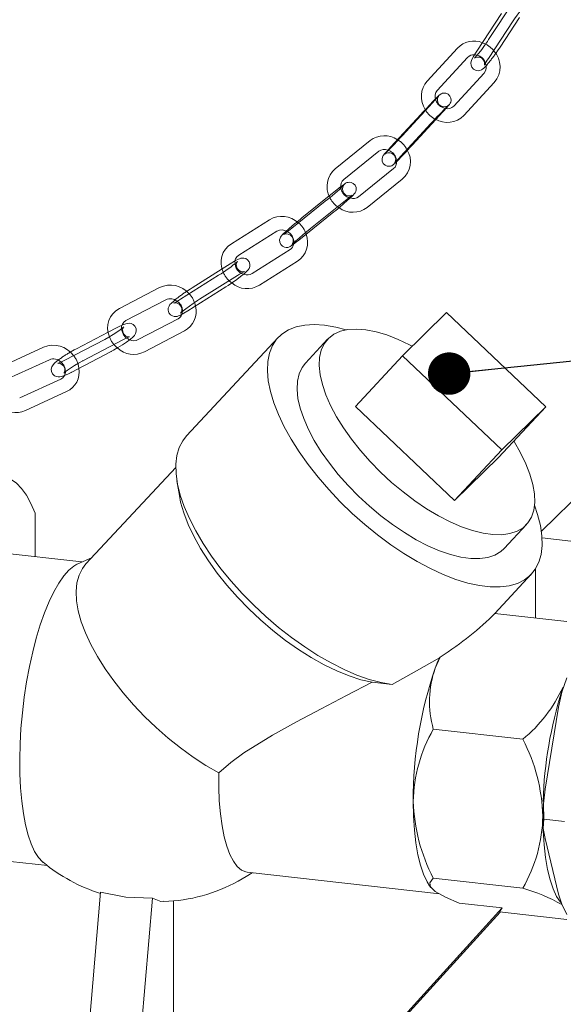
# Model space of a CAD drawing. Units: millimetres. Extents: x 68 to 4435, y 44 to 6180.
# Drawn here: x 3315 to 3434, y 4246 to 4462 of the extents above; entities that cross this region are included whole.
import ezdxf

# ---------------------------------------------------------------- set-up
doc = ezdxf.new("R2010")
doc.units = ezdxf.units.MM
doc.header["$LTSCALE"] = 15
doc.linetypes.add('SLD-Dashed', pattern=[1.905, 1.27, -0.635])
doc.linetypes.add('SLD-Solid', pattern=[0])
doc.layers.add('SLD-0', color=7, linetype='SLD-Solid')
doc.styles.get("Standard").update_dxf_attribs({"font": 'ARIAL.TTF'})
doc.dimstyles.new('SLDDIMSTYLE6', dxfattribs={"dimtxt": 0, "dimasz": 9.3, "dimexe": 0, "dimexo": 0.0625, "dimgap": 0, "dimtad": 0, "dimtih": 1, "dimtoh": 1, "dimdec": 0, "dimrnd": 1e-09, "dimzin": 0, "dimdsep": 46, "dimtxsty": 'Standard', "dimblk1": 'DOT', "dimblk2": 'DOT', "dimsah": 1, "dimcen": 0.09, "dimadec": 0, "dimazin": 0, "dimtfac": 9.3, "dimtdec": 0, "dimtofl": 0, "dimtmove": 0, "dimatfit": 3, "dimldrblk": 'DOT', "dimfxl": 0, "dimfrac": 2, "dimtolj": 1, "dimtzin": 0, "dimarcsym": 0})

# ---------------------------------------------------------------- blocks, each defined once
blk = doc.blocks.new('_DOT')
at = {"color": 0, "linetype": 'ByBlock', "lineweight": -2}
blk.add_line((-0.5, 0), (-1, 0), dxfattribs=at)
at = {"color": 0, "linetype": 'ByBlock', "const_width": 0.5}
blk.add_lwpolyline([(-0.25, 0, 1), (0.25, 0, 1)], format="xyb", close=True, dxfattribs=at)

msp = doc.modelspace()

# ---------------------------------------------------------------- linework, layer by layer
at = {"color": 7, "linetype": 'SLD-Dashed', "lineweight": 0}
for p, q in [((3422.8763417, 4465.6350077), (3417.4614008, 4457.3878361)), ((3405.1553673, 4443.5156768), (3398.4994286, 4436.2907306)), ((3405.8840869, 4439.8790112), (3407.3617991, 4441.4830755)), ((3407.3512693, 4441.4722038), (3407.3617991, 4441.4830755)), ((3384.1857157, 4424.4646377), (3382.5114846, 4423.1196068)), ((3378.4005407, 4415.9687433), (3386.0646079, 4422.1258688)), ((3383.5169276, 4419.620647), (3383.4943393, 4419.6005807)), ((3375.8528604, 4413.4635777), (3375.8302721, 4413.4434553)), ((3360.7972029, 4408.2333746), (3359.0397583, 4407.1287753)), ((3354.0398398, 4400.4427523), (3362.3936528, 4405.6934358)), ((3359.8737294, 4403.2080647), (3359.8233841, 4403.1681478)), ((3354.0398398, 4400.4427523), (3354.0901816, 4400.4826698)), ((3351.5199129, 4397.9573816), (3351.4695711, 4397.9174643)), ((3335.8289528, 4394.1926876), (3334.0445101, 4393.260347)), ((3328.4380085, 4386.946254), (3337.2182075, 4391.5337668)), ((3334.717654, 4389.0594741), (3334.6479387, 4389.0084787)), ((3328.4380085, 4386.946254), (3328.5077203, 4386.9972499)), ((3325.9374515, 4384.4719617), (3325.8677398, 4384.4209659))]:
    msp.add_line(p, q, dxfattribs=at)
at = {"color": 7, "linetype": 'SLD-Solid', "lineweight": 0}
for p, q in [((3420.3060731, 4463.1097197), (3414.8911322, 4454.8625481)), ((3419.9691716, 4455.7413224), (3424.2440589, 4462.2521158)), ((3417.398903, 4453.2160343), (3422.8138439, 4461.4632059)), ((3410.6377625, 4455.5012936), (3403.9818309, 4448.2763466)), ((3419.9287532, 4455.6921946), (3419.9691716, 4455.7413224)), ((3406.1882628, 4446.2436892), (3412.8441944, 4453.4686924)), ((3412.8441944, 4453.4686924), (3412.8340061, 4453.4581562)), ((3417.398903, 4453.2160343), (3417.3584844, 4453.1669064)), ((3416.4654121, 4450.0229479), (3409.8094805, 4442.7979447)), ((3412.0159125, 4440.7652873), (3418.6718511, 4447.9902898)), ((3402.5850986, 4440.9903888), (3395.92916, 4433.7654425)), ((3398.1355918, 4431.7327851), (3404.7915305, 4438.9577875)), ((3400.7058605, 4434.2580731), (3405.8840869, 4439.8790112)), ((3391.4828821, 4435.2225391), (3383.8188149, 4429.0654136)), ((3385.6977071, 4426.7267009), (3393.3617743, 4432.8837702)), ((3398.1355918, 4431.7327851), (3398.1250619, 4431.7219132)), ((3396.6137445, 4429.0930099), (3388.9496772, 4422.9358844)), ((3396.6137445, 4429.0930099), (3396.602213, 4429.0832631)), ((3390.8285694, 4420.5971155), (3398.4926366, 4426.7542409)), ((3382.5114846, 4423.1196068), (3376.5216485, 4418.3075122)), ((3381.6154471, 4421.9393496), (3373.9513799, 4415.7822241)), ((3375.8302721, 4413.4434553), (3383.4943393, 4419.6005807)), ((3369.4002218, 4417.8883807), (3361.0464088, 4412.6376972)), ((3362.6428587, 4410.0977584), (3370.9966717, 4415.3484419)), ((3362.655591, 4410.1062035), (3362.6428587, 4410.0977584)), ((3373.9259277, 4411.3278205), (3365.5721076, 4406.0771378)), ((3373.9259277, 4411.3278205), (3373.9136109, 4411.319681)), ((3367.1685645, 4403.5371981), (3375.5223775, 4408.7878817)), ((3358.2269342, 4405.7080865), (3349.8731177, 4400.4574596)), ((3359.0397583, 4407.1287753), (3352.4433863, 4402.9827477)), ((3345.2767742, 4403.012056), (3336.4965718, 4398.4245436)), ((3351.4695711, 4397.9174643), (3359.8233841, 4403.1681478)), ((3337.8858266, 4395.7655667), (3346.666029, 4400.3531353)), ((3398.5818783, 4388.0627634), (3408.2203856, 4397.5325935)), ((3408.2203856, 4397.5325935), (3429.9833229, 4376.8906723)), ((3337.8988928, 4395.7728491), (3337.8858266, 4395.7655667)), ((3349.3532693, 4396.1935574), (3340.5730669, 4391.606045)), ((3349.3532693, 4396.1935574), (3349.3407596, 4396.1866204)), ((3334.0445101, 4393.260347), (3327.0487503, 4389.6051751)), ((3341.9623217, 4388.9471243), (3350.7425241, 4393.5346367)), ((3333.258684, 4391.6673994), (3324.4784816, 4387.079887)), ((3371.2608856, 4392.0443264), (3351.1734883, 4370.4823091)), ((3382.1303645, 4391.6820049), (3377.2606924, 4386.4548339)), ((3319.8637475, 4389.9220367), (3310.8322811, 4385.7756418)), ((3325.8677398, 4384.4209659), (3334.6479387, 4389.0084787)), ((3312.0839807, 4383.0492648), (3321.1154462, 4387.1956036)), ((3398.5818783, 4388.0627634), (3388.2338287, 4376.9550877)), ((3420.3448156, 4367.4208422), (3398.5818783, 4388.0627634)), ((3323.6387491, 4382.9557283), (3314.6072818, 4378.8093334)), ((3323.6387491, 4382.9557283), (3323.6264112, 4382.9496709)), ((3315.8589823, 4376.0829563), (3324.8904478, 4380.2293514)), ((3388.2338287, 4376.9550877), (3409.9967589, 4356.3131112)), ((3429.9833229, 4376.8906723), (3419.6352662, 4365.7829413)), ((3429.9833229, 4376.8906723), (3420.3448156, 4367.4208422)), ((3409.9967589, 4356.3131112), (3420.3448156, 4367.4208422)), ((3409.9967589, 4356.3131112), (3419.6352662, 4365.7829413)), ((3348.8286589, 4363.5642093), (3329.1447557, 4342.4352927)), ((3349.0875871, 4360.6457601), (3349.6211882, 4357.4171872)), ((3429.0286586, 4349.5948614), (3440.5693832, 4360.9336194)), ((3317.9848226, 4353.5375416), (3317.9848226, 4344.0237054)), ((3420.8690513, 4345.8288539), (3425.7387234, 4351.0560249)), ((3429.1795446, 4348.1419001), (3456.1275311, 4345.0943461)), ((3328.2349869, 4342.8645503), (3309.2192888, 4345.0150399)), ((3427.7180426, 4330.5602677), (3427.7180426, 4341.3322716)), ((3418.7921315, 4331.5697471), (3426.868858, 4340.2393614)), ((3418.7828111, 4331.5707501), (3434.5844027, 4329.7837445)), ((3405.7506231, 4319.5996692), (3406.8352184, 4322.0285564)), ((3406.6593301, 4321.8493211), (3406.8352184, 4322.0285564)), ((3396.3128527, 4315.9907137), (3391.8992149, 4316.4789145)), ((3429.8469706, 4293.0913691), (3432.8085949, 4311.0542762)), ((3405.3263355, 4306.2028142), (3424.9458955, 4303.9840337)), ((3429.5365298, 4286.5174475), (3434.0803473, 4286.0035861)), ((3432.8085949, 4270.0739401), (3429.8469706, 4282.2172012)), ((3301.6902365, 4278.4394148), (3320.6981999, 4276.2897999)), ((3364.5085455, 4274.8575698), (3406.6786705, 4270.0885407)), ((3404.5034609, 4271.9001268), (3404.8003698, 4271.4861802)), ((3424.9458955, 4271.3241598), (3405.3263355, 4273.5429403)), ((3332.3367462, 4270.4846828), (3329.6740383, 4238.7073373)), ((3343.7005444, 4269.1995482), (3338.8144271, 4210.8875025)), ((3348.3565492, 4268.5687669), (3348.3565492, 4220.2626341)), ((3420.450772, 4267.024072), (3410.9952171, 4268.0934028)), ((3382.9214292, 4225.7817653), (3420.450772, 4267.024072)), ((3386.134265, 4228.9383754), (3419.9659652, 4266.1172343)), ((3419.8116407, 4266.1347079), (3420.450772, 4267.024072)), ((3434.5844027, 4264.4640529), (3419.8116407, 4266.1347079))]:
    msp.add_line(p, q, dxfattribs=at)
at = {"color": 7, "linetype": 'SLD-Solid', "lineweight": 0, "flags": 128}
for points in [[(3422.8138439, 4461.4632059), (3423.1024132, 4461.8955967), (3423.7081074, 4462.7653843), (3424.3459196, 4463.6356374), (3424.9562613, 4464.425008), (3425.4771526, 4465.055362), (3425.8015262, 4465.4136259), (3425.9279721, 4465.5369625), (3425.9230162, 4465.5335134)], [(3419.0094593, 4454.3493965), (3419.4010143, 4454.9000234), (3419.9691716, 4455.7413224)], [(3414.8911322, 4454.8625481), (3414.6041444, 4454.4176707), (3414.1374522, 4453.6459059), (3413.7949949, 4452.9846209), (3413.647975, 4452.5859469), (3413.5816462, 4452.1972337), (3413.6113178, 4451.7781171), (3413.7970199, 4451.29753), (3414.167271, 4450.8755853), (3414.7063712, 4450.6034194), (3415.1723818, 4450.5489617), (3415.5574034, 4450.6111248), (3415.8592841, 4450.7318711), (3416.098823, 4450.8782599), (3416.3714149, 4451.0996393), (3416.8298545, 4451.5651247), (3416.8919757, 4451.6372754)], [(3408.0796244, 4442.270866), (3408.2659205, 4442.4766984), (3408.6692565, 4442.9360971), (3408.8565672, 4443.1643103), (3408.9636087, 4443.3144945), (3409.037258, 4443.4402345), (3409.1356564, 4443.670125), (3409.20996, 4444.0416153), (3409.1651064, 4444.5289822), (3408.9461985, 4445.005421), (3408.560586, 4445.388852), (3408.0986949, 4445.6009745), (3407.6924811, 4445.6515177), (3407.3504411, 4445.6076903), (3407.0827468, 4445.5142269), (3406.9048602, 4445.4182443), (3406.8046329, 4445.350219), (3406.7263195, 4445.2895765), (3406.623851, 4445.201443), (3406.3600874, 4444.9512), (3405.9125801, 4444.5028864), (3405.2880222, 4443.860563), (3404.5654896, 4443.1053448), (3403.7932526, 4442.2881879), (3403.0286793, 4441.4698805), (3402.5850986, 4440.9903888)], [(3395.92916, 4433.7654425), (3395.5860573, 4433.3915803), (3395.0250386, 4432.7718197), (3394.6217026, 4432.3123648), (3394.4343919, 4432.0842078), (3394.3273504, 4431.9339674), (3394.2537011, 4431.8082274), (3394.1553027, 4431.5783369), (3394.0809991, 4431.2068465), (3394.1258527, 4430.7194797), (3394.3447606, 4430.2430408), (3394.7303731, 4429.8596099), (3395.1922642, 4429.6474873), (3395.598478, 4429.5969442), (3395.940518, 4429.6407716), (3396.2082123, 4429.734235), (3396.3860989, 4429.8302176), (3396.4863262, 4429.8982429), (3396.5646396, 4429.9589416), (3396.6671081, 4430.0470188), (3396.9308717, 4430.2972619), (3397.3003906, 4430.667477)], [(3399.6408145, 4433.1134274), (3400.2622799, 4433.7785814), (3400.7058605, 4434.2580731)], [(3383.4943393, 4419.6005807), (3383.9223025, 4419.9468777), (3384.7890918, 4420.6618715), (3385.656691, 4421.3942846), (3386.4595212, 4422.088853), (3387.1404525, 4422.6964704), (3387.660284, 4423.1839748), (3388.0578565, 4423.6126935), (3388.1917905, 4423.8086152), (3388.3119183, 4424.0597886), (3388.4031034, 4424.4610272), (3388.3683713, 4424.9426429), (3388.1528939, 4425.4358875), (3387.7708482, 4425.826825), (3387.3407094, 4426.0373318), (3386.9537464, 4426.1020624), (3386.6261517, 4426.0785894), (3386.3805949, 4426.0134407), (3386.2151262, 4425.9451606), (3386.0691787, 4425.8688335), (3385.8320228, 4425.7200038), (3385.3221893, 4425.3530079), (3385.0678692, 4425.1569502)], [(3376.5216485, 4418.3075122), (3376.0936853, 4417.9612152), (3375.4327926, 4417.4160504)], [(3373.05541, 4415.3721351), (3372.8755353, 4415.2116226), (3372.3556967, 4414.724119), (3371.9581242, 4414.2954002), (3371.8241903, 4414.0994785), (3371.7040625, 4413.8483052), (3371.6128844, 4413.4470657), (3371.6476094, 4412.9654508), (3371.8630868, 4412.4722062), (3372.2451396, 4412.0812679), (3372.6752784, 4411.8707611), (3373.0622414, 4411.8060305), (3373.389829, 4411.8295044), (3373.6353929, 4411.8946523), (3373.8008616, 4411.9629323), (3373.946802, 4412.0392602), (3374.1839579, 4412.1880899), (3374.6937985, 4412.555085), (3375.3256186, 4413.0421303), (3375.8302721, 4413.4434553)], [(3373.9513799, 4415.7822241), (3373.5682659, 4415.4768095), (3372.950449, 4414.9977803), (3372.5828328, 4414.7278121), (3372.4627877, 4414.6467393), (3372.4709051, 4414.651008)], [(3359.8233841, 4403.1681478), (3360.2985139, 4403.4718558), (3361.2527999, 4404.1091697), (3362.1968912, 4404.7738353), (3363.0653277, 4405.4198543), (3363.8035792, 4406.0083337), (3364.3853489, 4406.5264971), (3364.7007198, 4406.8687627), (3364.9099517, 4407.1813415), (3365.0734392, 4407.621065), (3365.0999697, 4408.115503), (3364.9425459, 4408.6474581), (3364.5967445, 4409.0967917), (3364.1706624, 4409.3661234), (3363.7726121, 4409.4750361), (3363.4260252, 4409.4850468), (3363.1393439, 4409.4400639), (3362.8440387, 4409.3495692), (3362.3853313, 4409.1480013), (3361.8779633, 4408.8741071)], [(3352.4433863, 4402.9827477), (3351.9682565, 4402.6790397), (3351.2049752, 4402.1692346)], [(3348.6509096, 4400.2921819), (3348.4631912, 4400.1425618), (3347.8814251, 4399.6243979), (3347.5660542, 4399.2821323), (3347.3568258, 4398.9695532), (3347.1933348, 4398.52983), (3347.1668043, 4398.0353921), (3347.3242281, 4397.5034369), (3347.670026, 4397.0541038), (3348.0961116, 4396.7847155), (3348.4941619, 4396.675859), (3348.8407488, 4396.6658482), (3349.12743, 4396.7108311), (3349.4227318, 4396.8013263), (3349.8814427, 4397.0028937), (3350.5795797, 4397.3797591), (3351.4695711, 4397.9174643)], [(3349.8731177, 4400.4574596), (3349.4658376, 4400.2060686), (3348.8188632, 4399.8315455), (3348.4723036, 4399.654095), (3348.3806251, 4399.614475), (3348.386097, 4399.6161151)], [(3334.6479387, 4389.0084787), (3335.1534993, 4389.2792549), (3336.1639449, 4389.8566523), (3337.1573834, 4390.4694363), (3338.0688401, 4391.0778376), (3338.8460534, 4391.6498671), (3339.4717532, 4392.1882835), (3339.7820384, 4392.5313057), (3340.043297, 4392.967352), (3340.1713235, 4393.4517831), (3340.131563, 4394.0081732), (3339.8812213, 4394.5406753), (3339.4630804, 4394.9349048), (3339.0444528, 4395.1251872), (3338.6566883, 4395.1902047), (3338.302068, 4395.1759878), (3337.8902304, 4395.0901058), (3337.2313452, 4394.8575627), (3337.0591617, 4394.7798131)], [(3426.6312616, 4339.9953727), (3425.3242511, 4338.9597334), (3423.7720685, 4338.1778675), (3421.9891967, 4337.6571556), (3419.9922856, 4337.402318), (3417.7999941, 4337.4158842), (3415.4327668, 4337.6976062), (3412.9127142, 4338.2449338), (3410.2633798, 4339.0527158), (3407.5094758, 4340.113422), (3404.6767347, 4341.4171875), (3401.7916008, 4342.9517157), (3398.8810018, 4344.7028502), (3395.9721152, 4346.6540967), (3393.0921099, 4348.7873315), (3390.2678735, 4351.0825637), (3387.5257664, 4353.5184469), (3384.8914002, 4356.0721657), (3382.3893718, 4358.7199097), (3380.0430284, 4361.4369055), (3377.8742995, 4364.1978948), (3375.903409, 4366.9769663), (3374.1487762, 4369.7482802), (3372.6267811, 4372.48597), (3371.3516262, 4375.164377), (3370.3352242, 4377.7585255), (3369.5870639, 4380.2442085), (3369.1141298, 4382.5982471), (3368.9208394, 4384.7986391), (3369.00899, 4386.8248308), (3369.3777711, 4388.657926), (3370.0237261, 4390.2807953), (3370.9408364, 4391.6782871), (3372.1205309, 4392.8373365), (3373.551795, 4393.7471218), (3375.2212738, 4394.3991654), (3377.1133673, 4394.7873787), (3379.2104231, 4394.9081516), (3381.4928487, 4394.7603341), (3383.9393416, 4394.3453164), (3386.2240421, 4393.7579278)], [(3337.4121014, 4394.3708338), (3337.4150225, 4394.3746828), (3337.3446304, 4394.3049331), (3337.1079435, 4394.1008511), (3336.6288252, 4393.7350199), (3335.9281638, 4393.2494648), (3335.0735338, 4392.7030723), (3334.1545408, 4392.157919), (3333.258684, 4391.6673994)], [(3382.316701, 4391.873313), (3383.5011527, 4392.7837072), (3384.9336358, 4393.4341171), (3386.5967649, 4393.8167178), (3388.4703591, 4393.9268115), (3390.5316609, 4393.7630776), (3392.7556515, 4393.327529), (3395.1153466, 4392.6253995), (3397.5820912, 4391.6652559), (3400.1259466, 4390.4587958), (3400.7092875, 4390.1529492)], [(3422.9719715, 4369.364579), (3423.0350118, 4369.2632492), (3424.4519976, 4366.8052046), (3425.6199186, 4364.4025428), (3426.5246197, 4362.0843844), (3427.1550984, 4359.8789982), (3427.5037092, 4357.8130446), (3427.5662322, 4355.911651), (3427.3418999, 4354.1979307), (3426.8334255, 4352.6926011), (3426.0469954, 4351.4139893), (3424.9921473, 4350.3776014), (3423.6816857, 4349.5960178), (3422.1315265, 4349.0787406), (3420.3604713, 4348.8319934), (3418.3900297, 4348.8588576), (3416.2441284, 4349.158974), (3413.9488019, 4349.7286478), (3411.5319084, 4350.5610777), (3409.0228032, 4351.6460264), (3406.4519226, 4352.9703698), (3403.8504923, 4354.5180758), (3401.2500808, 4356.2703281), (3398.682251, 4358.2058863), (3396.1781848, 4360.3011778), (3393.7682649, 4362.5308657), (3391.4817521, 4364.8678088), (3389.3463952, 4367.2836566), (3387.3881258, 4369.7491306), (3385.6307006, 4372.2342026), (3384.0954628, 4374.708851), (3382.8010439, 4377.1428821), (3381.7631582, 4379.506879), (3380.9943979, 4381.7721014), (3380.5041095, 4383.9110118), (3380.2982297, 4385.8976971), (3380.3792568, 4387.7080182), (3380.7462206, 4389.3199832), (3381.3946601, 4390.714079), (3382.316701, 4391.873313), (3382.316701, 4391.873313)], [(3327.0487503, 4389.6051751), (3326.5431933, 4389.3343985), (3325.7058087, 4388.855904)], [(3323.0413875, 4387.1042101), (3322.8506374, 4386.9637865), (3322.2249376, 4386.4253702), (3321.9146524, 4386.082348), (3321.6533938, 4385.6463016), (3321.5253673, 4385.1618705), (3321.5651278, 4384.6054804), (3321.8154677, 4384.0729785), (3322.2336086, 4383.678749), (3322.6522398, 4383.4884662), (3323.0400007, 4383.4234491), (3323.3946245, 4383.4376656), (3323.8064622, 4383.5235477), (3324.4653474, 4383.7560907), (3325.277848, 4384.1230362), (3325.8677398, 4384.4209659)], [(3324.4784816, 4387.079887), (3324.0576692, 4386.8658605), (3323.3957608, 4386.5602524), (3323.0586873, 4386.4311189), (3322.9794248, 4386.4077547), (3322.9800268, 4386.4078559)], [(3420.8690513, 4345.8288539), (3420.1224753, 4345.1504304), (3418.8120136, 4344.3688468), (3417.2618544, 4343.8515696), (3415.4907993, 4343.6048786), (3413.5203576, 4343.6317428), (3411.3744564, 4343.9318029), (3409.0791299, 4344.501533), (3406.6622363, 4345.3339067), (3404.1531241, 4346.4188562), (3401.5822505, 4347.743255), (3398.9808202, 4349.290961), (3396.3804087, 4351.0432132), (3393.8125789, 4352.9787153), (3391.3085128, 4355.0740629), (3388.8985928, 4357.3036947), (3386.61208, 4359.6406378), (3384.4767232, 4362.0564855), (3382.5184537, 4364.5219595), (3380.7610285, 4367.0070877), (3379.2257907, 4369.48168), (3377.9313718, 4371.9157673), (3376.8934861, 4374.279708), (3376.1247258, 4376.5449304), (3375.6344374, 4378.6838407), (3375.4285576, 4380.6705261), (3375.5095847, 4382.4808472), (3375.8765485, 4384.0928121), (3376.524988, 4385.4869079), (3377.2606924, 4386.4548339)], [(3324.4558436, 4383.752711), (3324.0685411, 4383.23565), (3323.6387491, 4382.9557283)], [(3351.1734883, 4370.4823091), (3350.3648558, 4369.4516951), (3349.5837974, 4367.9466047), (3349.0751613, 4366.2248825), (3348.8436599, 4364.3025874), (3348.8914413, 4362.1975386), (3349.2180595, 4359.9291599), (3349.8204892, 4357.5185442), (3350.6931441, 4354.9880212), (3351.8279444, 4352.3610018), (3353.2143684, 4349.6618895), (3354.8395593, 4346.915715), (3356.6884624, 4344.1478223), (3358.743948, 4341.3839718), (3360.9869496, 4338.6497063), (3363.3966949, 4335.97046), (3365.9508367, 4333.3709475), (3368.6257136, 4330.8753433), (3371.3965314, 4328.5067452), (3374.2376105, 4326.2871474), (3377.1226174, 4324.2370345), (3380.0248195, 4322.3754896), (3382.9173062, 4320.7197525), (3385.7732877, 4319.2851157), (3388.5662776, 4318.0848999), (3391.2703999, 4317.1302615), (3393.860597, 4316.4300645), (3396.3128527, 4315.9907137)], [(3292.9247026, 4328.9159823), (3293.8256715, 4332.8233378), (3294.8110177, 4336.577684), (3295.8735916, 4340.1516535), (3297.0056842, 4343.5194648), (3298.1990807, 4346.6565253), (3299.4451223, 4349.5402227), (3300.7347679, 4352.1494795), (3302.0586608, 4354.4654933), (3303.4071947, 4356.4714081), (3304.7705853, 4358.1526655), (3306.13894, 4359.4970735), (3307.5023305, 4360.4948776), (3308.8508644, 4361.138831), (3310.1747574, 4361.4242659), (3311.4644029, 4361.3491618), (3312.7104446, 4360.9139353), (3313.9038411, 4360.1218981), (3315.0359336, 4358.9786479), (3316.0985076, 4357.4926354), (3317.0838537, 4355.6744938), (3317.9848226, 4353.5375416)], [(3391.8992149, 4316.4789145), (3389.4291671, 4317.0542634), (3386.8317228, 4317.8947764), (3384.1338411, 4318.9918984), (3381.3635137, 4320.3340986), (3378.5494836, 4321.9075975), (3375.7209498, 4323.6959308), (3372.9072494, 4325.6806459), (3370.137588, 4327.8411158), (3367.4406951, 4330.1549182), (3364.8445608, 4332.5980164), (3362.3761144, 4335.1451133), (3360.0609696, 4337.7697908), (3357.9231467, 4340.4447794), (3355.9848217, 4343.1422939), (3354.2661161, 4345.8343786), (3352.7848544, 4348.4931538), (3351.5564108, 4351.0910105), (3350.5935282, 4353.6009352), (3349.9061912, 4355.9968898), (3349.6211882, 4357.4171872)], [(3427.519949, 4355.2862428), (3428.2026235, 4353.2672644), (3428.8138908, 4350.844556), (3429.1473959, 4348.5647026), (3429.2000185, 4346.4489124), (3428.9712905, 4344.5170603), (3428.4633326, 4342.7870328), (3427.6808848, 4341.2751252), (3426.6312616, 4339.9953727)], [(3330.3635024, 4343.7435184), (3327.8394023, 4342.7011456), (3327.0812499, 4342.3073453)], [(3319.7625122, 4277.0074643), (3319.6313353, 4277.1174152), (3318.724218, 4278.1027753), (3317.8877798, 4279.4216978), (3317.1309146, 4281.0602178), (3316.4616714, 4283.0008993), (3315.8871662, 4285.2230854), (3315.4135079, 4287.7031628), (3315.0457334, 4290.4147232), (3314.7877519, 4293.3289573), (3314.6423101, 4296.4149028), (3314.6109508, 4299.6397396), (3314.6940103, 4302.9691255), (3314.8906041, 4306.3676872), (3315.1986413, 4309.7993157), (3315.6148467, 4313.227469), (3316.1347954, 4316.6157118), (3316.7529578, 4319.9280409), (3317.4627607, 4323.1292258), (3318.2566566, 4326.1852142), (3319.1262033, 4329.0634915), (3320.0621545, 4331.7335061), (3321.0545578, 4334.1668229), (3322.0928602, 4336.3375637), (3323.1660213, 4338.2226303), (3324.2626294, 4339.8020445), (3325.3710235, 4341.0589544), (3326.4794177, 4341.9800382), (3327.1460821, 4342.370466)], [(3358.254109, 4296.6706158), (3355.4678276, 4298.2792639), (3352.6743188, 4300.0935097), (3349.9018655, 4302.0948903), (3347.1785431, 4304.2632179), (3344.5319288, 4306.5765131), (3341.9888247, 4309.0113), (3339.5749794, 4311.542955), (3337.3148369, 4314.1458557), (3335.2312857, 4316.7936482), (3333.345425, 4319.4595171), (3331.6763503, 4322.1164292), (3330.2409645, 4324.7375325), (3329.0538005, 4327.2962449), (3328.1268784, 4329.7666224), (3327.4695889, 4332.1237951), (3327.0885868, 4334.3437294), (3326.9877298, 4336.4040166), (3327.1680386, 4338.2838121), (3327.6276845, 4339.9640668), (3328.3620219, 4341.4277522), (3329.1447557, 4342.4352927)], [(3406.6593301, 4321.8493211), (3401.6528737, 4318.965087), (3396.3128527, 4315.9907137)], [(3434.6375921, 4317.4564633), (3433.5041304, 4314.3573947), (3432.8085949, 4311.0542762)], [(3358.254109, 4296.6706158), (3360.9041986, 4298.9143945), (3363.7800926, 4300.992765), (3370.0732799, 4304.9049758), (3375.3402753, 4307.8440611), (3380.7314209, 4310.7011408), (3386.3073067, 4313.5894745), (3391.8992149, 4316.4789145)], [(3364.5085455, 4274.8575698), (3364.2037814, 4274.9094753), (3363.2316293, 4275.3227039), (3362.3176426, 4276.1032245), (3361.4732577, 4277.241144), (3360.7090425, 4278.7222875), (3360.0345594, 4280.5280647), (3359.4582487, 4282.6359729), (3358.9873216, 4285.0195482), (3358.6276722, 4287.6489533), (3358.3838, 4290.4913513), (3358.2587577, 4293.5111911), (3358.254109, 4296.6706158)], [(3429.8469706, 4293.0913691), (3429.4526301, 4289.8314508), (3429.5365298, 4286.5174475)], [(3404.5034609, 4271.9001268), (3403.9555317, 4272.7678617), (3403.1863519, 4274.4046226), (3402.5170213, 4276.3853421), (3401.9565919, 4278.6832292), (3401.5126424, 4281.2671798), (3401.1911762, 4284.1023501), (3400.9965417, 4287.1503038), (3400.9313695, 4290.3699049)], [(3433.2990921, 4268.1954051), (3433.2236585, 4268.284428), (3432.3650308, 4269.5550249), (3431.595851, 4271.1917859), (3430.9265204, 4273.1725053), (3430.366091, 4275.4703925), (3429.9221415, 4278.054343), (3429.6006753, 4280.8895134), (3429.4060408, 4283.937467), (3429.3789735, 4284.6819359)], [(3429.5365298, 4286.5174475), (3429.4477692, 4284.4447972), (3429.8469706, 4282.2172012)], [(3362.5361279, 4272.8725535), (3364.314203, 4273.8892898), (3365.6108339, 4274.7329358)], [(3405.7506231, 4270.6099146), (3404.707557, 4271.6230507), (3404.5283403, 4272.538438), (3405.3263355, 4273.5429403)], [(3332.3367462, 4270.4846828), (3337.9050299, 4269.3728492), (3343.7005444, 4269.1995482)], [(3410.9952171, 4268.0934028), (3407.9590663, 4269.3692423), (3405.7506231, 4270.6099146)], [(3432.8085949, 4270.0739401), (3433.4839731, 4267.8649638), (3434.6375921, 4265.6019593)], [(3343.7005444, 4269.1995482), (3345.5545241, 4268.4118556), (3346.2250082, 4268.5080298)]]:
    msp.add_lwpolyline(points, dxfattribs=at)
at = {"color": 7, "linetype": 'SLD-Dashed', "lineweight": 0, "flags": 128}
for points in [[(3417.4614008, 4457.3878361), (3417.1728315, 4456.9554454), (3416.5671232, 4456.0856593), (3415.9293251, 4455.2154047), (3415.3189763, 4454.4260348), (3414.798085, 4453.7956808), (3414.4737114, 4453.437417), (3414.3472656, 4453.3140242), (3414.3594017, 4453.3224959), (3414.4470485, 4453.37808), (3414.6264618, 4453.4609437), (3414.9769047, 4453.5412144), (3415.4655691, 4453.5055012), (3415.9573849, 4453.2816284), (3416.3503079, 4452.8717651), (3416.5276057, 4452.4747093), (3416.5782597, 4452.1389161), (3416.5649747, 4451.9098817), (3416.5407628, 4451.7912072), (3416.5255146, 4451.7410313), (3416.5275353, 4451.7457203)], [(3408.6210373, 4442.9629873), (3408.6259947, 4442.9676861), (3408.5845982, 4442.9353303), (3408.5133477, 4442.8860157), (3408.3754274, 4442.8074671), (3407.9703491, 4442.6742393), (3407.4779527, 4442.6700368), (3406.9882847, 4442.8379763), (3406.5685924, 4443.1816799), (3406.306338, 4443.6313233), (3406.2179998, 4444.0374827), (3406.232562, 4444.3852692), (3406.304029, 4444.6601862), (3406.3833862, 4444.8391415), (3406.4321767, 4444.924243), (3406.4617502, 4444.9694634), (3406.4795525, 4444.9944662), (3406.4740229, 4444.9875971), (3406.395526, 4444.893253), (3406.1430345, 4444.6037497), (3405.6882052, 4444.097841), (3405.1553673, 4443.5156768), (3405.1553673, 4443.5156768)], [(3407.3617991, 4441.4830755), (3407.7049018, 4441.8569378), (3408.0796244, 4442.270866)], [(3398.4994286, 4436.2907306), (3398.136438, 4435.8981176), (3397.391011, 4435.0993049), (3396.6296698, 4434.2927228), (3395.9164151, 4433.5461442), (3395.3111357, 4432.9222155), (3394.8687297, 4432.4769178), (3394.6803529, 4432.2952879), (3394.6649644, 4432.2808319), (3394.7063609, 4432.3131315), (3394.7776114, 4432.3624461), (3394.9155317, 4432.4409948), (3395.320603, 4432.5742796), (3395.8130064, 4432.5784812), (3396.3026744, 4432.4104856), (3396.7223667, 4432.0667819), (3396.9846211, 4431.6171948), (3397.0729523, 4431.2110362), (3397.0583971, 4430.8631927), (3396.9869301, 4430.5883318), (3396.9075729, 4430.4093204), (3396.8587824, 4430.3242189), (3396.8292089, 4430.2789984), (3396.8114066, 4430.2539957), (3396.8131814, 4430.2562325)], [(3385.0678692, 4425.1569502), (3384.6903621, 4424.8659634), (3384.1857157, 4424.4646377)], [(3386.0646079, 4422.1258688), (3386.4477219, 4422.4312272), (3387.0655318, 4422.9103135), (3387.433155, 4423.1802808), (3387.5531931, 4423.2613544), (3387.5299854, 4423.2490925), (3387.4355799, 4423.205906), (3387.2767986, 4423.1527028), (3386.9470038, 4423.103827), (3386.5000951, 4423.1576929), (3386.0348509, 4423.3801405), (3385.6575369, 4423.7705829), (3385.4496896, 4424.2489261), (3385.4105052, 4424.6614872), (3385.4652321, 4424.9987803), (3385.558651, 4425.2417644), (3385.6339506, 4425.3751808), (3385.6795151, 4425.4409992), (3385.704936, 4425.4733767), (3385.7027591, 4425.4710394)], [(3372.4709051, 4414.651008), (3372.4860023, 4414.6590004), (3372.5804078, 4414.7021869), (3372.7391821, 4414.7553909), (3373.068984, 4414.8042659), (3373.5158856, 4414.7504008), (3373.9811298, 4414.5279532), (3374.3584438, 4414.1375108), (3374.5662911, 4413.6591676), (3374.6054826, 4413.2466057), (3374.5507556, 4412.9093126), (3374.4573368, 4412.6663285), (3374.3820302, 4412.532913), (3374.3364657, 4412.4670946), (3374.3110518, 4412.4347162), (3374.3174343, 4412.4415066), (3374.4071973, 4412.5338252), (3374.6892835, 4412.8037251), (3375.1925839, 4413.2612732), (3375.8828349, 4413.8673174), (3376.6889661, 4414.5565349), (3377.5367724, 4415.2647624), (3378.3099329, 4415.8958348), (3378.4005407, 4415.9687433), (3378.4005407, 4415.9687433)], [(3361.8779633, 4408.8741071), (3361.6871943, 4408.7711359), (3360.7972029, 4408.2333746)], [(3362.3936528, 4405.6934358), (3362.8009328, 4405.9448268), (3363.4479143, 4406.3193491), (3363.7944704, 4406.4968), (3363.8861489, 4406.53642), (3363.8499444, 4406.5256697), (3363.7315203, 4406.5021855), (3363.5069213, 4406.490616), (3363.1152641, 4406.5606538), (3362.6703957, 4406.7989209), (3362.3117725, 4407.2086626), (3362.1283337, 4407.7132389), (3362.1196497, 4408.1284516), (3362.1951038, 4408.4401664), (3362.2813656, 4408.6268524), (3362.3376094, 4408.7155515), (3362.3617795, 4408.7473387), (3362.3596927, 4408.7450658)], [(3348.386097, 4399.6161151), (3348.4168296, 4399.6251692), (3348.5352536, 4399.6487095), (3348.7598527, 4399.6602229), (3349.1515063, 4399.5902416), (3349.5963818, 4399.3519737), (3349.9550015, 4398.9422324), (3350.1384438, 4398.4375996), (3350.1471278, 4398.0223869), (3350.0716702, 4397.7107286), (3349.9854084, 4397.5240427), (3349.9291611, 4397.4352877), (3349.904991, 4397.4035567), (3349.9327634, 4397.4333452), (3350.0784379, 4397.5730468), (3350.4455977, 4397.8892159), (3351.040209, 4398.3604976), (3351.8153716, 4398.9370403), (3352.6902577, 4399.5535693), (3353.5797255, 4400.1484109), (3354.0398398, 4400.4427523)], [(3337.0591617, 4394.7798131), (3336.4188445, 4394.4906172), (3335.8289528, 4394.1926876)], [(3337.2182075, 4391.5337668), (3337.6390216, 4391.7477931), (3338.30093, 4392.0534012), (3338.6380017, 4392.1825349), (3338.7172642, 4392.2058991), (3338.6650784, 4392.1981038), (3338.5132491, 4392.1936808), (3338.2307651, 4392.2378025), (3337.8146485, 4392.4285914), (3337.4338013, 4392.8061832), (3337.2060961, 4393.3494577), (3337.1906325, 4393.7906929), (3337.2691773, 4394.1078115), (3337.3555402, 4394.2870819), (3337.4069319, 4394.3640254), (3337.4121014, 4394.3708338)], [(3322.9800268, 4386.4078559), (3323.0316124, 4386.4155499), (3323.1834417, 4386.4199729), (3323.4659239, 4386.3758513), (3323.8820423, 4386.1850622), (3324.2628913, 4385.8074702), (3324.4905947, 4385.264196), (3324.5060566, 4384.8229609), (3324.4275135, 4384.5058421), (3324.3411524, 4384.3265715), (3324.2897589, 4384.2496282), (3324.2816665, 4384.238971), (3324.3520622, 4384.3087203), (3324.5887491, 4384.5128024), (3325.0678656, 4384.8786338), (3325.7685253, 4385.364189), (3326.623157, 4385.9105813), (3327.54215, 4386.4557346), (3328.4380085, 4386.946254)], [(3323.670864, 4386.6872604), (3323.725313, 4386.6512071), (3324.27701, 4385.9831793), (3324.5949347, 4385.2181471), (3324.6567682, 4384.4560473), (3324.4754838, 4383.778948), (3324.4558436, 4383.752711)]]:
    msp.add_lwpolyline(points, dxfattribs=at)
at = {"color": 7, "linetype": 'SLD-Solid', "lineweight": 0}
for centre, radius, start, end in [((3414.1831068, 4452.2864999), 4.7858505, 66.602051522, 137.79936336), ((3414.1613353, 4452.2279954), 1.8094721, 83.468958413, 136.711838095), ((3427.1679951, 4446.4331131), 11.8929887, 145.226800849, 153.467795557), ((3414.8183394, 4451.4001309), 5.1455387, 318.495480308, 43.677440926), ((3415.0086523, 4451.3139629), 1.9465017, 318.451879041, 26.249280348), ((3407.7721176, 4444.90044), 5.0757283, 138.309403015, 214.15098901), ((3407.5952039, 4444.9635602), 1.9021602, 137.701979141, 201.858583212), ((3483.7128934, 4367.3317668), 106.577992, 134.794967229, 137.774313232), ((3408.4971864, 4443.9991619), 1.7790555, 252.356902749, 317.530364849), ((3408.3561834, 4444.297411), 5.0862083, 238.714095491, 316.016494564), ((3394.5968244, 4431.2793656), 5.0244655, 55.407991321, 128.298312917), ((3394.5404658, 4431.3865146), 1.9055414, 65.266772724, 128.211046466), ((3425.150894, 4406.207243), 37.1669187, 136.624148005, 139.68017564), ((3395.3813144, 4430.5958561), 4.9435143, 309.003996154, 32.636572441), ((3395.5402385, 4430.4363968), 1.7196231, 308.628492255, 7.914805187), ((3387.062296, 4425.2053821), 5.0418264, 130.039436186, 208.75910086), ((3347.3503895, 4465.7261676), 55.6001762, 308.044699713, 313.613379731), ((3386.9399013, 4425.2733146), 1.9119044, 130.520166943, 192.128547979), ((3387.786097, 4424.3815258), 1.8557473, 248.222834026, 308.83018906), ((3387.6931835, 4424.6394077), 5.1157376, 233.319965033, 307.798785014), ((3372.1075918, 4413.3593946), 5.2765109, 46.773926731, 120.870442238), ((3372.0706763, 4413.5148828), 2.1249529, 55.114759706, 120.359576578), ((3372.8660835, 4412.901992), 4.8971218, 302.848492069, 21.746238058), ((3363.6106876, 4408.5283346), 4.8437988, 121.964529267, 206.210888997), ((3373.1647507, 4412.6546155), 1.5296324, 299.84271977, 356.19453576), ((3363.5516545, 4408.6180381), 1.7365143, 121.55688551, 191.080140091), ((3344.6810947, 4428.4718745), 26.4892395, 300.755221206, 311.865780567), ((3364.5319398, 4407.8011513), 2.0134974, 251.168332648, 301.104297284), ((3347.6543927, 4398.1618282), 5.4016459, 40.269911014, 116.11444403), ((3364.4764596, 4407.9293271), 5.1515265, 229.349710909, 301.505735129), ((3347.6397516, 4398.2658242), 2.3032593, 49.446153407, 115.00886896), ((3348.5568705, 4397.745857), 4.7446241, 297.429637505, 14.930072067), ((3338.7004141, 4394.1591161), 4.801124, 117.32429567, 203.52002765), ((3348.7736702, 4397.5206918), 1.4481785, 293.59232633, 345.673472399), ((3338.6493698, 4394.2427323), 1.7035325, 116.6290068, 188.466882195), ((3322.013475, 4384.9407779), 5.4253357, 35.579725253, 113.343246109), ((3339.6314442, 4393.3742395), 2.0032886, 243.795217252, 298.03679417), ((3339.5939298, 4393.5563273), 5.1820876, 226.691121661, 297.195901952), ((3322.004173, 4384.9860373), 2.3816001, 45.587449052, 111.910866736), ((3322.9980338, 4384.490674), 4.6626281, 293.945565034, 10.232618549), ((3313.7057278, 4380.8205336), 5.2039545, 225.011015195, 294.442052915), ((3447.1738134, 4304.1758595), 44.2015226, 156.431929886, 159.577325122), ((3488.9185536, 4290.8751983), 87.988635, 160.946153736, 180.329034922), ((3426.5743545, 4312.2350211), 22.087685, 160.523038683, 195.848980659), ((3404.2200293, 4329.0495796), 32.5245003, 309.586213561, 335.289360492), ((3519.3123209, 4287.5177689), 89.9564648, 162.469868235, 178.169614024), ((3434.0182965, 4289.7119368), 33.0934686, 150.111604703, 178.860763611), ((3390.4286974, 4285.9811777), 38.9299343, 1.730899645, 27.544829876), ((3439.660199, 4291.4978955), 38.7452526, 181.668287823, 207.607398046), ((3491.1552028, 4287.0436098), 61.7695512, 178.181046649, 181.881107966), ((3396.2792957, 4287.808012), 33.0679804, 330.100260832, 358.872058581), ((3343.0812402, 4305.1065564), 36.5080253, 230.284146933, 252.848006708), ((3345.0380764, 4304.567451), 36.1677909, 271.887566179, 298.890605395), ((3414.5074629, 4234.0845339), 38.6749351, 60.516782652, 74.341579688)]:
    msp.add_arc(centre, radius, start, end, dxfattribs=at)
at = {"color": 7, "linetype": 'SLD-Dashed', "lineweight": 0}
for centre, radius, start, end in [((3414.645366, 4452.0200999), 4.8756702, 36.98935738, 72.843061407), ((3414.3208242, 4451.5009657), 2.5251839, 15.477983997, 88.948879996), ((3393.1631938, 4472.3461502), 31.4946437, 318.887745526, 325.15050691), ((3408.4227962, 4444.9468428), 2.6836161, 194.931892886, 260.025734366), ((3407.7678169, 4444.1894358), 4.7096259, 207.003560814, 244.157144169), ((3395.1008681, 4431.0353936), 4.9700578, 26.614863411, 61.801489399), ((3394.7292196, 4430.6777362), 2.5142648, 359.896395412, 75.99395759), ((3312.6033486, 4514.0531054), 118.8560135, 315.447023733, 317.078998095), ((3387.6098515, 4425.1620985), 2.5557404, 186.52635484, 258.4382247), ((3386.9481099, 4424.6006044), 4.674968, 202.924539567, 240.37704916), ((3420.8341253, 4362.2028494), 71.4827152, 129.430162204, 131.943338547), ((3372.947821, 4413.4961493), 4.6305382, 15.278638658, 53.204026212), ((3372.2903211, 4413.0234459), 2.4463319, 348.914843377, 65.982657364), ((3364.4418419, 4408.4330021), 2.5985894, 183.280238072, 257.558734638), ((3363.9472805, 4408.1468992), 5.0014578, 200.57840009, 235.585078952), ((3369.7881012, 4374.2074129), 33.5737404, 123.607584972, 129.018782554), ((3348.29131, 4398.1916955), 4.9117878, 9.096779463, 44.811252399), ((3347.8641808, 4397.9359253), 2.4385842, 341.504763813, 58.530123107), ((3339.7021422, 4394.1471971), 2.742139, 183.246433624, 249.611620135), ((3339.0120661, 4393.7372497), 4.945023, 197.586509518, 233.04782828), ((3337.9465561, 4367.334854), 24.7586649, 119.630362253, 127.014582556), ((3322.779084, 4384.9425232), 4.8221332, 4.47739388, 40.863205521)]:
    msp.add_arc(centre, radius, start, end, dxfattribs=at)
at = {"color": 7, "linetype": 'SLD-Solid', "lineweight": 0}
msp.add_ellipse((3371.8072728, 4336.8832476), major_axis=(55.0085163, 15.7768022), ratio=0.4885745056, start_param=5.2555107862, end_param=5.581055972, dxfattribs=at)

# ---------------------------------------------------------------- leaders
at = {"layer": 'SLD-0'}
msp.add_leader([(3408.80513, 4384.1588394), (3897.8865547, 4434.1914099)], dimstyle='SLDDIMSTYLE6', dxfattribs=at)

doc.saveas('drawing.dxf')
